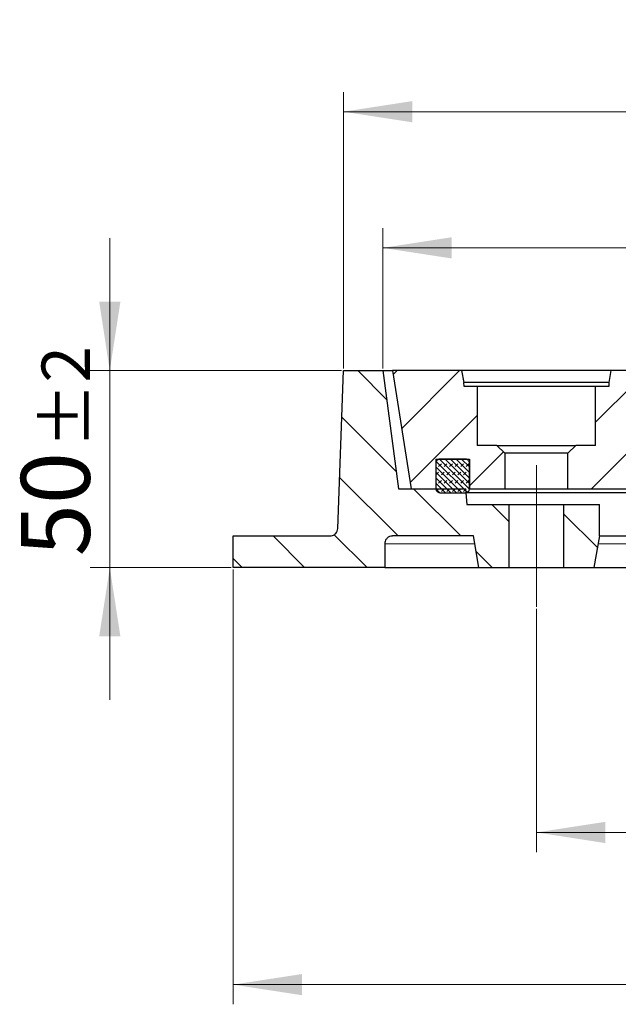
# Model space of a CAD drawing. Units: millimetres. Extents: x 0 to 420, y 0 to 297.
# Drawn here: x 34 to 65, y 40 to 90 of the extents above; entities that cross this region are included whole.
import ezdxf

# ---------------------------------------------------------------- set-up
doc = ezdxf.new("R2010")
doc.units = ezdxf.units.MM
doc.linetypes.add('CENTERX2', pattern=[20.32, 12.7, -2.54, 2.54, -2.54])
doc.styles.add('SLDTEXTSTYLE0', font='TXT', dxfattribs={"width": 0.605})
doc.dimstyles.new('SLDDIMSTYLE0', dxfattribs={"dimtxt": 3.5, "dimasz": 3.5, "dimexe": 0, "dimexo": 0.0625, "dimgap": 0.875, "dimtad": 1, "dimdec": 0, "dimlfac": 5, "dimrnd": 1e-09, "dimzin": 12, "dimdsep": 46, "dimtxsty": 'SLDTEXTSTYLE0', "dimsah": 1, "dimcen": 0.09, "dimadec": 0, "dimazin": 3, "dimtfac": 1, "dimtdec": 3, "dimtofl": 0, "dimtmove": 0, "dimatfit": 3, "dimfxl": 0, "dimfrac": 2, "dimtolj": 1, "dimtzin": 12, "dimarcsym": 0})
doc.dimstyles.new('SLDDIMSTYLE1', dxfattribs={"dimtxt": 3.5, "dimasz": 3.5, "dimexe": 0, "dimexo": 0.0625, "dimgap": 0.875, "dimtad": 1, "dimdec": 0, "dimlfac": 5, "dimrnd": 1e-09, "dimzin": 12, "dimdsep": 46, "dimtxsty": 'SLDTEXTSTYLE0', "dimsah": 1, "dimcen": 0.09, "dimadec": 0, "dimazin": 3, "dimtol": 1, "dimtp": 1.5, "dimtm": 1.5, "dimtfac": 1, "dimtdec": 1, "dimtofl": 0, "dimtmove": 0, "dimatfit": 3, "dimfxl": 0, "dimfrac": 2, "dimtolj": 1, "dimarcsym": 0})
doc.dimstyles.new('SLDDIMSTYLE2', dxfattribs={"dimtxt": 3.5, "dimasz": 3.5, "dimexe": 0, "dimexo": 0.0625, "dimgap": 0.875, "dimtad": 1, "dimlfac": 5, "dimrnd": 1e-09, "dimzin": 12, "dimdsep": 46, "dimtxsty": 'SLDTEXTSTYLE0', "dimsah": 1, "dimcen": 0.09, "dimadec": 0, "dimazin": 3, "dimtol": 1, "dimtp": 2, "dimtm": 2, "dimtfac": 1, "dimtdec": 0, "dimtmove": 0, "dimatfit": 0, "dimfxl": 0, "dimfrac": 2, "dimtolj": 1, "dimarcsym": 0})
doc.dimstyles.new('SLDDIMSTYLE3', dxfattribs={"dimtxt": 3.5, "dimasz": 3.5, "dimexe": 0, "dimexo": 0.0625, "dimgap": 0.875, "dimtad": 1, "dimdec": 0, "dimlfac": 5, "dimrnd": 1e-09, "dimzin": 12, "dimdsep": 46, "dimtxsty": 'SLDTEXTSTYLE0', "dimsah": 1, "dimcen": 0.09, "dimadec": 0, "dimazin": 3, "dimtol": 1, "dimtp": 1, "dimtm": 1, "dimtfac": 1, "dimtdec": 0, "dimtofl": 0, "dimtmove": 0, "dimatfit": 3, "dimfxl": 0, "dimfrac": 2, "dimtolj": 1, "dimarcsym": 0})
pattern_1 = [(135, (0, 0), (-1.5875, -1.5875), [])]
pattern_2 = [(45, (0, 0), (-1.5875, 1.5875), [])]

# ---------------------------------------------------------------- blocks, each defined once
blk = doc.blocks.new('_D')
at = {"color": 7, "linetype": 'Continuous', "lineweight": 0}
for p, q in [((60.46, 60.336), (60.46, 47.977)), ((173.657, 60.336), (173.657, 47.977)), ((60.46, 48.977), (173.657, 48.977))]:
    blk.add_line(p, q, dxfattribs=at)
at = {"color": 7, "linetype": 'Continuous', "lineweight": 18}
for points in [[(60.46, 48.977), (63.96, 48.438), (63.96, 49.515)], [(173.657, 48.977), (170.157, 49.515), (170.157, 48.438)]]:
    blk.add_solid(points, dxfattribs=at)
at = {"color": 7, "linetype": 'Continuous', "lineweight": 18, "char_height": 3.5, "attachment_point": 1, "style": 'SLDTEXTSTYLE0'}
for s, insert in [('%%c', (111.184, 53.488)), ('566', (116.356, 53.488))]:
    blk.add_mtext(s, dxfattribs=dict(at, insert=insert))
blk = doc.blocks.new('_D_1')
at = {"color": 7, "linetype": 'Continuous', "lineweight": 0}
for p, q in [((45.06, 62.336), (45.06, 40.247)), ((189.057, 62.336), (189.057, 40.247)), ((45.06, 41.247), (189.057, 41.247))]:
    blk.add_line(p, q, dxfattribs=at)
at = {"color": 7, "linetype": 'Continuous', "lineweight": 18}
for points in [[(45.06, 41.247), (48.56, 40.709), (48.56, 41.786)], [(189.057, 41.247), (185.557, 41.786), (185.557, 40.709)]]:
    blk.add_solid(points, dxfattribs=at)
at = {"color": 7, "linetype": 'Continuous', "lineweight": 18, "attachment_point": 1, "style": 'SLDTEXTSTYLE0'}
for s, insert, char_height in [('%%c', (107.792, 45.759), 3.5), ('720', (112.964, 45.759), 3.5), ('±1.5', (120.639, 44.709), 2.45)]:
    blk.add_mtext(s, dxfattribs=dict(at, insert=insert, char_height=char_height))
blk = doc.blocks.new('_D_2')
at = {"color": 7, "linetype": 'Continuous', "lineweight": 0}
for p, q in [((38.802, 72.436), (38.802, 79.167)), ((50.56, 72.436), (37.802, 72.436)), ((38.802, 62.436), (38.802, 72.436)), ((44.96, 62.436), (37.802, 62.436)), ((38.802, 62.436), (38.802, 55.706))]:
    blk.add_line(p, q, dxfattribs=at)
at = {"color": 7, "linetype": 'Continuous', "lineweight": 18}
for points in [[(38.802, 72.436), (39.34, 75.936), (38.263, 75.936)], [(38.802, 62.436), (38.263, 58.936), (39.34, 58.936)]]:
    blk.add_solid(points, dxfattribs=at)
at = {"color": 7, "linetype": 'Continuous', "lineweight": 18, "attachment_point": 1, "rotation": 90, "style": 'SLDTEXTSTYLE0'}
for s, insert, char_height in [('±2', (35.34, 68.487), 2.45), ('50', (34.29, 63.004), 3.5)]:
    blk.add_mtext(s, dxfattribs=dict(at, insert=insert, char_height=char_height))
blk = doc.blocks.new('_D_3')
at = {"color": 7, "linetype": 'Continuous', "lineweight": 0}
for p, q in [((52.66, 72.536), (52.66, 79.673)), ((181.457, 72.536), (181.457, 79.673)), ((52.66, 78.673), (181.457, 78.673))]:
    blk.add_line(p, q, dxfattribs=at)
at = {"color": 7, "linetype": 'Continuous', "lineweight": 18}
for points in [[(52.66, 78.673), (56.16, 78.134), (56.16, 79.211)], [(181.457, 78.673), (177.957, 79.211), (177.957, 78.134)]]:
    blk.add_solid(points, dxfattribs=at)
at = {"color": 7, "linetype": 'Continuous', "lineweight": 18, "attachment_point": 1, "style": 'SLDTEXTSTYLE0'}
for s, insert, char_height in [('%%c', (108.943, 83.185), 3.5), ('644', (114.116, 83.185), 3.5), ('±1', (121.791, 82.134), 2.45)]:
    blk.add_mtext(s, dxfattribs=dict(at, insert=insert, char_height=char_height))
blk = doc.blocks.new('_D_4')
at = {"color": 7, "linetype": 'Continuous', "lineweight": 0}
for p, q in [((50.66, 72.536), (50.66, 86.589)), ((183.438, 72.536), (183.438, 86.589)), ((50.66, 85.589), (183.438, 85.589))]:
    blk.add_line(p, q, dxfattribs=at)
at = {"color": 7, "linetype": 'Continuous', "lineweight": 18}
for points in [[(50.66, 85.589), (54.16, 85.05), (54.16, 86.127)], [(183.438, 85.589), (179.938, 86.127), (179.938, 85.05)]]:
    blk.add_solid(points, dxfattribs=at)
at = {"color": 7, "linetype": 'Continuous', "lineweight": 18, "attachment_point": 1, "style": 'SLDTEXTSTYLE0'}
for s, insert, char_height in [('%%c', (107.782, 90.1), 3.5), ('664', (112.954, 90.1), 3.5), ('±1.5', (120.63, 89.05), 2.45)]:
    blk.add_mtext(s, dxfattribs=dict(at, insert=insert, char_height=char_height))

msp = doc.modelspace()

# ---------------------------------------------------------------- hatches: boundary and pattern name
at = {"linetype": 'Continuous', "lineweight": 18}
h = msp.add_hatch(dxfattribs=at)
h.set_pattern_fill('DIN 201 Grauguss', scale=0.5, angle=90, style=0, pattern_type=2)
h.set_pattern_definition(pattern_1)
edge = h.paths.add_edge_path(flags=0)
edge.add_line((53.1602, 64.0364), (57.2602, 64.0364))
edge.add_spline(control_points=[(57.2602, 64.0364), (57.3542, 63.5031), (57.4483, 62.9698), (57.5423, 62.4364)], knot_values=[0.0000002, 0.0000002, 0.0000002, 0.0000002, 0.0081236, 0.0081236, 0.0081236, 0.0081236], weights=[1, 1, 1, 1], degree=3, periodic=0)
edge.add_line((57.5423, 62.4364), (59.0602, 62.4364))
edge.add_line((59.0602, 62.4364), (59.0602, 65.6364))
edge.add_line((59.0602, 65.6364), (56.9269, 65.6364))
edge.add_spline(control_points=[(56.9269, 65.6364), (56.9046, 65.9031), (56.8824, 66.1698), (56.8602, 66.4364)], knot_values=[0.0080279, 0.0080279, 0.0080279, 0.0080279, 0.0120418, 0.0120418, 0.0120418, 0.0120418], weights=[1, 1, 1, 1], degree=3, periodic=0)
edge.add_line((56.8602, 66.4364), (53.4602, 66.4364))
edge.add_spline(control_points=[(53.4602, 66.4364), (53.1935, 68.4364), (52.9269, 70.4364), (52.6602, 72.4364)], knot_values=[0.0000002, 0.0000002, 0.0000002, 0.0000002, 0.0302657, 0.0302657, 0.0302657, 0.0302657], weights=[1, 1, 1, 1], degree=3, periodic=0)
edge.add_line((52.6602, 72.4364), (50.6602, 72.4364))
edge.add_spline(control_points=[(50.6602, 72.4364), (50.5669, 69.7651), (50.4736, 67.0938), (50.3803, 64.4225)], knot_values=[0.0000002, 0.0000002, 0.0000002, 0.0000002, 0.0400944, 0.0400944, 0.0400944, 0.0400944], weights=[1, 1, 1, 1], degree=3, periodic=0)
edge.add_spline(control_points=[(50.3803, 64.4225), (50.3786, 64.3731), (50.3674, 64.3232), (50.3478, 64.2778), (50.33, 64.2367), (50.3049, 64.1981), (50.2746, 64.1652), (50.2442, 64.1323), (50.2077, 64.1042), (50.1682, 64.0832), (50.1287, 64.0622), (50.085, 64.0477), (50.0407, 64.041), (50.0208, 64.038), (50.0007, 64.0364), (49.9806, 64.0364)], knot_values=[0.0000002, 0.0000002, 0.0000002, 0.0000002, 0.0007417, 0.0007417, 0.0007417, 0.0014111, 0.0014111, 0.0014111, 0.0020805, 0.0020805, 0.0020805, 0.0027499, 0.0027499, 0.0027499, 0.0030491, 0.0030491, 0.0030491, 0.0030491], weights=[1, 1, 1, 1, 1, 1, 1, 1, 1, 1, 1, 1, 1, 1, 1, 1], degree=3, periodic=0)
edge.add_line((49.9806, 64.0364), (45.0602, 64.0364))
edge.add_line((45.0602, 64.0364), (45.0602, 62.4364))
edge.add_line((45.0602, 62.4364), (52.7602, 62.4364))
edge.add_line((52.7602, 62.4364), (52.7602, 63.6364))
edge.add_spline(control_points=[(52.7602, 63.6364), (52.7602, 63.6571), (52.7618, 63.6779), (52.765, 63.6984), (52.7719, 63.7426), (52.7866, 63.7862), (52.8078, 63.8257), (52.829, 63.8651), (52.8572, 63.9014), (52.8903, 63.9317), (52.9233, 63.9619), (52.962, 63.9868), (53.0032, 64.0044), (53.0444, 64.0219), (53.0892, 64.0326), (53.1338, 64.0356), (53.1426, 64.0362), (53.1514, 64.0364), (53.1602, 64.0364)], knot_values=[0.0000999, 0.0000999, 0.0000999, 0.0000999, 0.0004103, 0.0004103, 0.0004103, 0.0010879, 0.0010879, 0.0010879, 0.0017655, 0.0017655, 0.0017655, 0.0024432, 0.0024432, 0.0024432, 0.0031208, 0.0031208, 0.0031208, 0.0032526, 0.0032526, 0.0032526, 0.0032526], weights=[1, 1, 1, 1, 1, 1, 1, 1, 1, 1, 1, 1, 1, 1, 1, 1, 1, 1, 1], degree=3, periodic=0)
h = msp.add_hatch(dxfattribs=at)
h.set_pattern_fill('DIN 201 Grauguss', scale=0.5, style=0, pattern_type=2)
h.set_pattern_definition(pattern_2)
edge = h.paths.add_edge_path(flags=0)
edge.add_spline(control_points=[(56.7881, 71.8364), (56.7529, 72.0364), (56.7176, 72.2364), (56.6823, 72.4364)], knot_values=[0, 0, 0, 0, 0.0030463, 0.0030463, 0.0030463, 0.0030463], weights=[1, 1, 1, 1], degree=3, periodic=0)
edge.add_line((56.6823, 72.4364), (53.1602, 72.4364))
edge.add_spline(control_points=[(53.1602, 72.4364), (53.477, 70.4364), (53.7937, 68.4364), (54.1105, 66.4364)], knot_values=[0.0000002, 0.0000002, 0.0000002, 0.0000002, 0.0303742, 0.0303742, 0.0303742, 0.0303742], weights=[1, 1, 1, 1], degree=3, periodic=0)
edge.add_line((54.1105, 66.4364), (55.3602, 66.4364))
edge.add_line((55.3602, 66.4364), (55.3602, 67.9364))
edge.add_line((55.3602, 67.9364), (57.0602, 67.9364))
edge.add_line((57.0602, 67.9364), (57.0602, 66.4364))
edge.add_line((57.0602, 66.4364), (58.8602, 66.4364))
edge.add_line((58.8602, 66.4364), (58.8602, 68.2364))
edge.add_spline(control_points=[(58.8602, 68.2364), (58.7269, 68.3698), (58.5935, 68.5031), (58.4602, 68.6364)], knot_values=[0.0494991, 0.0494991, 0.0494991, 0.0494991, 0.0523274, 0.0523274, 0.0523274, 0.0523274], weights=[1, 1, 1, 1], degree=3, periodic=0)
edge.add_line((58.4602, 68.6364), (57.4602, 68.6364))
edge.add_line((57.4602, 68.6364), (57.4602, 71.6364))
edge.add_line((57.4602, 71.6364), (56.7881, 71.6364))
edge.add_spline(control_points=[(56.7881, 71.6364), (56.7858, 71.7031), (56.7835, 71.7698), (56.7811, 71.8364)], knot_values=[0, 0, 0, 0, 0.0010006, 0.0010006, 0.0010006, 0.0010006], weights=[1, 1, 1, 1], degree=3, periodic=0)
edge.add_line((56.7811, 71.8364), (56.7881, 71.8364))
h = msp.add_hatch(dxfattribs=at)
h.set_pattern_fill('DIN 201 Grauguss', scale=0.5, style=0, pattern_type=2)
h.set_pattern_definition(pattern_2)
edge = h.paths.add_edge_path(flags=0)
edge.add_arc((118.2465, 61.4364), 0.2, 270, 356, ccw=False)
edge.add_line((118.2465, 61.2364), (115.8705, 61.2364))
edge.add_spline(control_points=[(115.8705, 61.2364), (115.8481, 61.2364), (115.8254, 61.2403), (115.8043, 61.2477), (115.7831, 61.2551), (115.763, 61.2663), (115.7455, 61.2803), (115.7281, 61.2943), (115.7127, 61.3115), (115.7009, 61.3304), (115.689, 61.3494), (115.6803, 61.3707), (115.6753, 61.3925), (115.6731, 61.4024), (115.6717, 61.4124), (115.671, 61.4225)], knot_values=[0, 0, 0, 0, 0.0003358, 0.0003358, 0.0003358, 0.0006716, 0.0006716, 0.0006716, 0.0010073, 0.0010073, 0.0010073, 0.0013431, 0.0013431, 0.0013431, 0.0014927, 0.0014927, 0.0014927, 0.0014927], weights=[1, 1, 1, 1, 1, 1, 1, 1, 1, 1, 1, 1, 1, 1, 1, 1], degree=3, periodic=0)
edge.add_spline(control_points=[(115.671, 61.4225), (115.6105, 62.287), (115.55, 63.1515), (115.4896, 64.0161), (115.4806, 64.144), (115.4717, 64.2719), (115.4628, 64.3999)], knot_values=[0, 0, 0, 0, 0.0129995, 0.0129995, 0.0129995, 0.0149232, 0.0149232, 0.0149232, 0.0149232], weights=[1, 1, 1, 1, 1, 1, 1], degree=3, periodic=0)
edge.add_spline(control_points=[(115.4628, 64.3999), (115.4612, 64.4222), (115.4558, 64.4446), (115.4469, 64.4651), (115.438, 64.4857), (115.4255, 64.505), (115.4103, 64.5214), (115.3952, 64.5379), (115.3769, 64.552), (115.3572, 64.5625), (115.3385, 64.5724), (115.3179, 64.5795), (115.297, 64.583)], knot_values=[0, 0, 0, 0, 0.0003358, 0.0003358, 0.0003358, 0.0006715, 0.0006715, 0.0006715, 0.0010073, 0.0010073, 0.0010073, 0.0013246, 0.0013246, 0.0013246, 0.0013246], weights=[1, 1, 1, 1, 1, 1, 1, 1, 1, 1, 1, 1, 1], degree=3, periodic=0)
edge.add_spline(control_points=[(115.297, 64.583), (114.6234, 64.6985), (113.9581, 64.8829), (113.3212, 65.1308), (112.2573, 65.5448), (111.2501, 66.1482), (110.3832, 66.891), (109.5163, 67.6338), (108.7657, 68.5366), (108.1936, 69.5245), (108.172, 69.5617), (108.1507, 69.599), (108.1297, 69.6364)], knot_values=[0, 0, 0, 0, 0.0102519, 0.0102519, 0.0102519, 0.0275348, 0.0275348, 0.0275348, 0.0448178, 0.0448178, 0.0448178, 0.0454599, 0.0454599, 0.0454599, 0.0454599], weights=[1, 1, 1, 1, 1, 1, 1, 1, 1, 1, 1, 1, 1], degree=3, periodic=0)
edge.add_line((108.1297, 69.6364), (109.3593, 69.6364))
edge.add_ellipse((109.3593, 70.6364), major_axis=(-1.9995, 0), ratio=0.5001321, start_angle=90, end_angle=185)
edge.add_line((111.3512, 70.7236), (111.0516, 72.4364))
edge.add_line((111.0516, 72.4364), (105.1127, 72.4364))
edge.add_spline(control_points=[(105.1127, 72.4364), (105.0952, 72.2364), (105.0777, 72.0364), (105.0602, 71.8364)], knot_values=[0, 0, 0, 0, 0.0030115, 0.0030115, 0.0030115, 0.0030115], weights=[1, 1, 1, 1], degree=3, periodic=0)
edge.add_line((105.0602, 71.8364), (102.6602, 71.8364))
edge.add_spline(control_points=[(102.6602, 71.8364), (102.6066, 72.0364), (102.553, 72.2364), (102.4994, 72.4364)], knot_values=[0, 0, 0, 0, 0.0031058, 0.0031058, 0.0031058, 0.0031058], weights=[1, 1, 1, 1], degree=3, periodic=0)
edge.add_line((102.4994, 72.4364), (93.221, 72.4364))
edge.add_spline(control_points=[(93.221, 72.4364), (93.1674, 72.2364), (93.1138, 72.0364), (93.0602, 71.8364)], knot_values=[0, 0, 0, 0, 0.0031058, 0.0031058, 0.0031058, 0.0031058], weights=[1, 1, 1, 1], degree=3, periodic=0)
edge.add_line((93.0602, 71.8364), (90.6602, 71.8364))
edge.add_spline(control_points=[(90.6602, 71.8364), (90.6066, 72.0364), (90.553, 72.2364), (90.4994, 72.4364)], knot_values=[0, 0, 0, 0, 0.0031058, 0.0031058, 0.0031058, 0.0031058], weights=[1, 1, 1, 1], degree=3, periodic=0)
edge.add_line((90.4994, 72.4364), (81.221, 72.4364))
edge.add_spline(control_points=[(81.221, 72.4364), (81.1674, 72.2364), (81.1138, 72.0364), (81.0602, 71.8364)], knot_values=[0, 0, 0, 0, 0.0031058, 0.0031058, 0.0031058, 0.0031058], weights=[1, 1, 1, 1], degree=3, periodic=0)
edge.add_line((81.0602, 71.8364), (78.6602, 71.8364))
edge.add_spline(control_points=[(78.6602, 71.8364), (78.6066, 72.0364), (78.553, 72.2364), (78.4994, 72.4364)], knot_values=[0, 0, 0, 0, 0.0031058, 0.0031058, 0.0031058, 0.0031058], weights=[1, 1, 1, 1], degree=3, periodic=0)
edge.add_line((78.4994, 72.4364), (69.221, 72.4364))
edge.add_spline(control_points=[(69.221, 72.4364), (69.1674, 72.2364), (69.1138, 72.0364), (69.0602, 71.8364)], knot_values=[0, 0, 0, 0, 0.0031058, 0.0031058, 0.0031058, 0.0031058], weights=[1, 1, 1, 1], degree=3, periodic=0)
edge.add_line((69.0602, 71.8364), (65.1323, 71.8364))
edge.add_spline(control_points=[(65.1323, 71.8364), (65.097, 72.0364), (65.0617, 72.2364), (65.0265, 72.4364)], knot_values=[0, 0, 0, 0, 0.0030463, 0.0030463, 0.0030463, 0.0030463], weights=[1, 1, 1, 1], degree=3, periodic=0)
edge.add_line((65.0265, 72.4364), (64.238, 72.4364))
edge.add_spline(control_points=[(64.238, 72.4364), (64.2028, 72.2364), (64.1675, 72.0364), (64.1323, 71.8364)], knot_values=[0, 0, 0, 0, 0.0030463, 0.0030463, 0.0030463, 0.0030463], weights=[1, 1, 1, 1], degree=3, periodic=0)
edge.add_line((64.1323, 71.8364), (64.1392, 71.8364))
edge.add_spline(control_points=[(64.1392, 71.8364), (64.1369, 71.7698), (64.1346, 71.7031), (64.1323, 71.6364)], knot_values=[0, 0, 0, 0, 0.0010006, 0.0010006, 0.0010006, 0.0010006], weights=[1, 1, 1, 1], degree=3, periodic=0)
edge.add_line((64.1323, 71.6364), (63.4602, 71.6364))
edge.add_line((63.4602, 71.6364), (63.4602, 68.6364))
edge.add_line((63.4602, 68.6364), (62.4602, 68.6364))
edge.add_spline(control_points=[(62.4602, 68.6364), (62.3269, 68.5031), (62.1935, 68.3698), (62.0602, 68.2364)], knot_values=[0.0240602, 0.0240602, 0.0240602, 0.0240602, 0.0268886, 0.0268886, 0.0268886, 0.0268886], weights=[1, 1, 1, 1], degree=3, periodic=0)
edge.add_line((62.0602, 68.2364), (62.0602, 66.4364))
edge.add_line((62.0602, 66.4364), (65.0008, 66.4364))
edge.add_spline(control_points=[(65.0008, 66.4364), (65.0456, 66.4364), (65.0909, 66.4442), (65.1332, 66.459), (65.1754, 66.4738), (65.2157, 66.4961), (65.2507, 66.5241), (65.2856, 66.5521), (65.3162, 66.5865), (65.34, 66.6244), (65.3637, 66.6624), (65.3812, 66.705), (65.391, 66.7486), (65.397, 66.7751), (65.4002, 66.8023), (65.4007, 66.8295)], knot_values=[0, 0, 0, 0, 0.0006715, 0.0006715, 0.0006715, 0.0013431, 0.0013431, 0.0013431, 0.0020146, 0.0020146, 0.0020146, 0.0026862, 0.0026862, 0.0026862, 0.0030895, 0.0030895, 0.0030895, 0.0030895], weights=[1, 1, 1, 1, 1, 1, 1, 1, 1, 1, 1, 1, 1, 1, 1, 1], degree=3, periodic=0)
edge.add_spline(control_points=[(65.4007, 66.8295), (65.4068, 67.1791), (65.4129, 67.5287), (65.419, 67.8783)], knot_values=[0, 0, 0, 0, 0.0052451, 0.0052451, 0.0052451, 0.0052451], weights=[1, 1, 1, 1], degree=3, periodic=0)
edge.add_spline(control_points=[(65.419, 67.8783), (65.4237, 68.1469), (65.4748, 68.4183), (65.5681, 68.6702), (65.6615, 68.9221), (65.7995, 69.1613), (65.971, 69.3681), (66.1424, 69.5749), (66.3519, 69.755), (66.5821, 69.8934), (66.8123, 70.0318), (67.0696, 70.1323), (67.3327, 70.1867), (67.4922, 70.2197), (67.6558, 70.2364), (67.8187, 70.2364)], knot_values=[0.0000004, 0.0000004, 0.0000004, 0.0000004, 0.0040293, 0.0040293, 0.0040293, 0.0080585, 0.0080585, 0.0080585, 0.0120878, 0.0120878, 0.0120878, 0.016117, 0.016117, 0.016117, 0.0185542, 0.0185542, 0.0185542, 0.0185542], weights=[1, 1, 1, 1, 1, 1, 1, 1, 1, 1, 1, 1, 1, 1, 1, 1], degree=3, periodic=0)
edge.add_line((67.8187, 70.2364), (90.2218, 70.2364))
edge.add_ellipse((90.2218, 67.8364), major_axis=(18.3658, 0), ratio=0.1306774, start_angle=76.1112, end_angle=90, ccw=False)
edge.add_spline(control_points=[(94.6303, 70.1663), (94.8527, 70.1591), (95.0766, 70.1164), (95.2862, 70.0417), (95.5185, 69.9589), (95.7394, 69.8347), (95.9314, 69.6801)], knot_values=[0, 0, 0, 0, 0.0033383, 0.0033383, 0.0033383, 0.007045, 0.007045, 0.007045, 0.007045], weights=[1, 1, 1, 1, 1, 1, 1], degree=3, periodic=0)
edge.add_ellipse((94.3407, 67.8364), major_axis=(2.4846, 0), ratio=0.9659653, start_angle=1, end_angle=50.1898, ccw=False)
edge.add_line((96.8249, 67.8783), (97.0137, 57.4295))
edge.add_ellipse((97.4277, 57.4364), major_axis=(0.4141, 0), ratio=0.9659653, start_angle=181, end_angle=270)
edge.add_line((97.4277, 57.0364), (98.4322, 57.0364))
edge.add_ellipse((98.4322, 57.4364), major_axis=(0.4141, 0), ratio=0.9659653, start_angle=270, end_angle=359)
edge.add_line((98.8463, 57.4295), (99.0351, 67.8783))
edge.add_ellipse((101.5193, 67.8364), major_axis=(-2.4846, 0), ratio=0.9659653, start_angle=270, end_angle=359, ccw=False)
edge.add_line((101.5193, 70.2364), (104.6204, 70.2364))
edge.add_spline(control_points=[(104.6204, 70.2364), (104.6387, 70.2364), (104.6571, 70.2352), (104.6752, 70.2327), (104.7196, 70.2266), (104.7635, 70.2127), (104.8033, 70.1922), (104.8431, 70.1718), (104.8799, 70.1441), (104.9107, 70.1116), (104.9415, 70.0792), (104.9671, 70.0409), (104.9854, 70.0001)], knot_values=[0.0022976, 0.0022976, 0.0022976, 0.0022976, 0.002572, 0.002572, 0.002572, 0.0032468, 0.0032468, 0.0032468, 0.0039216, 0.0039216, 0.0039216, 0.0045962, 0.0045962, 0.0045962, 0.0045962], weights=[1, 1, 1, 1, 1, 1, 1, 1, 1, 1, 1, 1, 1], degree=3, periodic=0)
edge.add_spline(control_points=[(104.9854, 70.0001), (105.01, 69.9454), (105.0349, 69.8908), (105.0602, 69.8364)], knot_values=[0.0000002, 0.0000002, 0.0000002, 0.0000002, 0.0008997, 0.0008997, 0.0008997, 0.0008997], weights=[1, 1, 1, 1], degree=3, periodic=0)
edge.add_spline(control_points=[(105.0602, 69.8364), (105.6646, 68.5376), (106.5016, 67.3251), (107.5018, 66.2995), (108.5021, 65.2739), (109.6932, 64.4068), (110.9766, 63.7701), (111.8722, 63.3257), (112.8268, 62.9847), (113.8013, 62.761)], knot_values=[0, 0, 0, 0, 0.0214894, 0.0214894, 0.0214894, 0.0429787, 0.0429787, 0.0429787, 0.057866, 0.057866, 0.057866, 0.057866], weights=[1, 1, 1, 1, 1, 1, 1, 1, 1, 1], degree=3, periodic=0)
edge.add_spline(control_points=[(113.8013, 62.761), (113.8885, 62.741), (113.9735, 62.7056), (114.0493, 62.6578), (114.125, 62.61), (114.1935, 62.5485), (114.2491, 62.4783), (114.3047, 62.4082), (114.349, 62.3274), (114.3783, 62.2428), (114.4012, 62.1767), (114.4154, 62.1069), (114.4203, 62.0371)], knot_values=[0, 0, 0, 0, 0.0013431, 0.0013431, 0.0013431, 0.0026862, 0.0026862, 0.0026862, 0.0040293, 0.0040293, 0.0040293, 0.0050732, 0.0050732, 0.0050732, 0.0050732], weights=[1, 1, 1, 1, 1, 1, 1, 1, 1, 1, 1, 1, 1], degree=3, periodic=0)
edge.add_spline(control_points=[(114.4203, 62.0371), (114.4496, 61.6183), (114.4789, 61.1995), (114.5082, 60.7806)], knot_values=[0, 0, 0, 0, 0.0062976, 0.0062976, 0.0062976, 0.0062976], weights=[1, 1, 1, 1], degree=3, periodic=0)
edge.add_spline(control_points=[(114.5082, 60.7806), (114.5144, 60.6913), (114.5362, 60.6018), (114.5716, 60.5196), (114.6071, 60.4374), (114.6572, 60.3602), (114.7179, 60.2943), (114.7786, 60.2285), (114.8514, 60.1722), (114.9305, 60.1302), (115.0096, 60.0881), (115.097, 60.0591), (115.1855, 60.0456), (115.2254, 60.0395), (115.2658, 60.0364), (115.3062, 60.0364)], knot_values=[0, 0, 0, 0, 0.0013431, 0.0013431, 0.0013431, 0.0026862, 0.0026862, 0.0026862, 0.0040292, 0.0040292, 0.0040292, 0.0053723, 0.0053723, 0.0053723, 0.0059709, 0.0059709, 0.0059709, 0.0059709], weights=[1, 1, 1, 1, 1, 1, 1, 1, 1, 1, 1, 1, 1, 1, 1, 1], degree=3, periodic=0)
edge.add_line((115.3062, 60.0364), (118.8108, 60.0364))
edge.add_arc((118.8108, 60.8364), 0.8, 270, 356)
edge.add_line((119.6088, 60.7806), (119.6967, 62.0371))
edge.add_arc((120.4947, 61.9813), 0.8, 102.92991, 176, ccw=False)
edge.add_arc((117.4516, 75.2364), 12.8, 282.92991, 335.04698)
edge.add_arc((117.4516, 75.2364), 12.8, 335.04698, 335.85226)
edge.add_arc((129.4965, 69.8364), 0.4, 90, 155.85226, ccw=False)
edge.add_line((129.4965, 70.2364), (132.0672, 70.2364))
edge.add_arc((132.0672, 67.8364), 2.4, 1, 90, ccw=False)
edge.add_line((134.4669, 67.8783), (134.6493, 57.4295))
edge.add_arc((135.0492, 57.4364), 0.4, 181, 270)
edge.add_line((135.0492, 57.0364), (136.0195, 57.0364))
edge.add_arc((136.0195, 57.4364), 0.4, 270, 359)
edge.add_line((136.4195, 57.4295), (136.6019, 67.8783))
edge.add_arc((139.0015, 67.8364), 2.4, 90, 179, ccw=False)
edge.add_line((139.0015, 70.2364), (166.2983, 70.2364))
edge.add_arc((166.2983, 67.8364), 2.4, 1, 90, ccw=False)
edge.add_line((168.6979, 67.8783), (168.7163, 66.8295))
edge.add_arc((169.1162, 66.8364), 0.4, 181, 270)
edge.add_line((169.1162, 66.4364), (172.0568, 66.4364))
edge.add_line((172.0568, 66.4364), (172.0568, 68.2364))
edge.add_line((172.0568, 68.2364), (171.6568, 68.6364))
edge.add_line((171.6568, 68.6364), (170.6568, 68.6364))
edge.add_line((170.6568, 68.6364), (170.6568, 71.6364))
edge.add_line((170.6568, 71.6364), (169.9847, 71.6364))
edge.add_line((169.9847, 71.6364), (169.9777, 71.8364))
edge.add_line((169.9777, 71.8364), (169.9847, 71.8364))
edge.add_line((169.9847, 71.8364), (169.8789, 72.4364))
edge.add_line((169.8789, 72.4364), (169.0905, 72.4364))
edge.add_line((169.0905, 72.4364), (168.9847, 71.8364))
edge.add_line((168.9847, 71.8364), (162.4568, 71.8364))
edge.add_line((162.4568, 71.8364), (162.296, 72.4364))
edge.add_line((162.296, 72.4364), (160.0176, 72.4364))
edge.add_line((160.0176, 72.4364), (159.7496, 71.4364))
edge.add_line((159.7496, 71.4364), (155.364, 71.4364))
edge.add_line((155.364, 71.4364), (155.096, 72.4364))
edge.add_line((155.096, 72.4364), (152.8176, 72.4364))
edge.add_line((152.8176, 72.4364), (152.6568, 71.8364))
edge.add_line((152.6568, 71.8364), (151.0568, 71.8364))
edge.add_line((151.0568, 71.8364), (150.896, 72.4364))
edge.add_line((150.896, 72.4364), (143.6176, 72.4364))
edge.add_line((143.6176, 72.4364), (143.4568, 71.8364))
edge.add_line((143.4568, 71.8364), (141.0568, 71.8364))
edge.add_line((141.0568, 71.8364), (140.896, 72.4364))
edge.add_line((140.896, 72.4364), (131.6176, 72.4364))
edge.add_line((131.6176, 72.4364), (131.4568, 71.8364))
edge.add_line((131.4568, 71.8364), (129.0568, 71.8364))
edge.add_line((129.0568, 71.8364), (129.0043, 72.4364))
edge.add_line((129.0043, 72.4364), (114.0611, 72.4364))
edge.add_line((114.0611, 72.4364), (113.8881, 70.7236))
edge.add_ellipse((115.0385, 70.6364), major_axis=(-1.1548, 0), ratio=0.8659491, start_angle=355, end_angle=450)
edge.add_line((115.0385, 69.6364), (125.9873, 69.6364))
edge.add_arc((117.0969, 74.6364), 10.2, 279.72563, 330.64653, ccw=False)
edge.add_arc((118.8537, 64.3859), 0.2, 99.72563, 176)
edge.add_line((118.6542, 64.3999), (118.446, 61.4225))
h = msp.add_hatch(dxfattribs=at)
h.set_pattern_fill('DIN 128 Elastomer-Gummi', scale=0.03125, style=0, pattern_type=2)
h.set_pattern_definition([(45, (0.21047, 0.21047), (0.1403165, 0.4209495), [0.1984375, -0.396875]), (45, (0.4911, 0.21047), (0.1403165, 0.4209495), [0.1984375, -0.396875]), (134.99997, (0, 0), (-0.14031657, -0.14031643), [])])
edge = h.paths.add_edge_path(flags=0)
edge.add_line((55.5602, 66.2364), (56.8602, 66.2364))
edge.add_spline(control_points=[(56.8602, 66.2364), (56.8679, 66.2364), (56.8756, 66.2369), (56.8833, 66.2378), (56.9055, 66.2404), (56.9276, 66.2468), (56.9478, 66.2566), (56.9679, 66.2664), (56.9866, 66.2799), (57.0023, 66.2958), (57.0181, 66.3117), (57.0313, 66.3305), (57.0409, 66.3507), (57.0505, 66.371), (57.0567, 66.3931), (57.0591, 66.4154), (57.0598, 66.4224), (57.0602, 66.4294), (57.0602, 66.4364)], knot_values=[0.0015638, 0.0015638, 0.0015638, 0.0015638, 0.0016789, 0.0016789, 0.0016789, 0.0020146, 0.0020146, 0.0020146, 0.0023504, 0.0023504, 0.0023504, 0.0026862, 0.0026862, 0.0026862, 0.0030219, 0.0030219, 0.0030219, 0.003126, 0.003126, 0.003126, 0.003126], weights=[1, 1, 1, 1, 1, 1, 1, 1, 1, 1, 1, 1, 1, 1, 1, 1, 1, 1, 1], degree=3, periodic=0)
edge.add_line((57.0602, 66.4364), (57.0602, 67.7364))
edge.add_spline(control_points=[(57.0602, 67.7364), (57.0602, 67.7588), (57.0563, 67.7815), (57.0489, 67.8026), (57.0415, 67.8237), (57.0304, 67.8439), (57.0164, 67.8614), (57.0024, 67.8788), (56.9852, 67.8941), (56.9662, 67.906), (56.9473, 67.9179), (56.926, 67.9266), (56.9041, 67.9316), (56.8898, 67.9348), (56.8749, 67.9364), (56.8602, 67.9364)], knot_values=[0.0000002, 0.0000002, 0.0000002, 0.0000002, 0.0003358, 0.0003358, 0.0003358, 0.0006715, 0.0006715, 0.0006715, 0.0010073, 0.0010073, 0.0010073, 0.0013431, 0.0013431, 0.0013431, 0.0015638, 0.0015638, 0.0015638, 0.0015638], weights=[1, 1, 1, 1, 1, 1, 1, 1, 1, 1, 1, 1, 1, 1, 1, 1], degree=3, periodic=0)
edge.add_line((56.8602, 67.9364), (55.5602, 67.9364))
edge.add_spline(control_points=[(55.5602, 67.9364), (55.5558, 67.9364), (55.5514, 67.9363), (55.547, 67.936), (55.5247, 67.9345), (55.5023, 67.9292), (55.4817, 67.9204), (55.4611, 67.9116), (55.4418, 67.8992), (55.4252, 67.8841), (55.4087, 67.869), (55.3946, 67.8508), (55.384, 67.8311), (55.3734, 67.8114), (55.3661, 67.7895), (55.3626, 67.7674), (55.361, 67.7572), (55.3602, 67.7468), (55.3602, 67.7364)], knot_values=[0.0016136, 0.0016136, 0.0016136, 0.0016136, 0.0016789, 0.0016789, 0.0016789, 0.0020146, 0.0020146, 0.0020146, 0.0023504, 0.0023504, 0.0023504, 0.0026862, 0.0026862, 0.0026862, 0.0030219, 0.0030219, 0.0030219, 0.0031758, 0.0031758, 0.0031758, 0.0031758], weights=[1, 1, 1, 1, 1, 1, 1, 1, 1, 1, 1, 1, 1, 1, 1, 1, 1, 1, 1], degree=3, periodic=0)
edge.add_line((55.3602, 67.7364), (55.3602, 66.4364))
edge.add_spline(control_points=[(55.3602, 66.4364), (55.3602, 66.4174), (55.363, 66.3981), (55.3684, 66.3798), (55.3747, 66.3583), (55.3849, 66.3377), (55.3979, 66.3195), (55.411, 66.3013), (55.4274, 66.2852), (55.4458, 66.2724), (55.4642, 66.2596), (55.485, 66.2498), (55.5065, 66.2438), (55.5239, 66.2389), (55.5421, 66.2364), (55.5602, 66.2364)], knot_values=[0.0000497, 0.0000497, 0.0000497, 0.0000497, 0.0003358, 0.0003358, 0.0003358, 0.0006715, 0.0006715, 0.0006715, 0.0010073, 0.0010073, 0.0010073, 0.0013431, 0.0013431, 0.0013431, 0.0016136, 0.0016136, 0.0016136, 0.0016136], weights=[1, 1, 1, 1, 1, 1, 1, 1, 1, 1, 1, 1, 1, 1, 1, 1], degree=3, periodic=0)
h = msp.add_hatch(dxfattribs=at)
h.set_pattern_fill('DIN 201 Grauguss', scale=0.5, angle=90, style=0, pattern_type=2)
h.set_pattern_definition(pattern_1)
edge = h.paths.add_edge_path(flags=0)
edge.add_line((63.6602, 65.6364), (61.8602, 65.6364))
edge.add_line((61.8602, 65.6364), (61.8602, 62.4364))
edge.add_line((61.8602, 62.4364), (63.3781, 62.4364))
edge.add_spline(control_points=[(63.3781, 62.4364), (63.4721, 62.9698), (63.5661, 63.5031), (63.6602, 64.0364)], knot_values=[0.0000002, 0.0000002, 0.0000002, 0.0000002, 0.0081236, 0.0081236, 0.0081236, 0.0081236], weights=[1, 1, 1, 1], degree=3, periodic=0)
edge.add_line((63.6602, 64.0364), (63.6602, 65.6364))

# ---------------------------------------------------------------- linework, layer by layer
at = {"color": 7, "linetype": 'Continuous', "lineweight": 25}
for p, q in [((50.3803, 64.4225), (50.6602, 72.4364)), ((50.6602, 72.4364), (52.6602, 72.4364)), ((52.6602, 72.4364), (53.4602, 66.4364)), ((52.6602, 72.4364), (53.1602, 72.4364)), ((53.1602, 72.4364), (54.1105, 66.4364)), ((56.6823, 72.4364), (53.1602, 72.4364)), ((56.7881, 71.8364), (56.6823, 72.4364)), ((64.238, 72.4364), (56.6823, 72.4364)), ((64.238, 72.4364), (64.1323, 71.8364)), ((65.0265, 72.4364), (64.238, 72.4364)), ((56.7811, 71.8364), (56.7881, 71.8364)), ((56.7881, 71.6364), (56.7811, 71.8364)), ((64.1323, 71.8364), (56.7881, 71.8364)), ((57.4602, 71.6364), (56.7881, 71.6364)), ((57.4602, 71.6364), (57.4602, 68.6364)), ((63.4602, 71.6364), (57.4602, 71.6364)), ((63.4602, 68.6364), (63.4602, 71.6364)), ((64.1323, 71.6364), (63.4602, 71.6364)), ((64.1392, 71.8364), (64.1323, 71.6364)), ((64.1323, 71.8364), (64.1392, 71.8364)), ((58.4602, 68.6364), (57.4602, 68.6364)), ((58.8602, 68.2364), (58.4602, 68.6364)), ((58.4602, 68.6364), (62.4602, 68.6364)), ((62.4602, 68.6364), (62.0602, 68.2364)), ((63.4602, 68.6364), (62.4602, 68.6364)), ((58.8602, 68.2364), (58.8602, 66.4364)), ((62.0602, 68.2364), (58.8602, 68.2364)), ((62.0602, 66.4364), (62.0602, 68.2364)), ((55.3602, 67.9364), (57.0602, 67.9364)), ((55.3602, 67.9364), (55.3602, 66.4364)), ((55.3602, 67.7364), (55.3602, 66.4364)), ((56.8602, 67.9364), (55.5602, 67.9364)), ((57.0602, 67.9364), (57.0602, 66.4364)), ((57.0602, 66.4364), (57.0602, 67.7364)), ((53.4602, 66.4364), (56.8602, 66.4364)), ((54.1105, 66.4364), (55.3602, 66.4364)), ((55.5602, 66.2364), (56.8602, 66.2364)), ((56.8602, 66.4364), (56.9269, 65.6364)), ((76.856, 66.2364), (56.8602, 66.2364)), ((57.0602, 66.4364), (58.8602, 66.4364)), ((58.8602, 66.4364), (62.0602, 66.4364)), ((62.0602, 66.4364), (65.0008, 66.4364)), ((56.9269, 65.6364), (59.0602, 65.6364)), ((59.0602, 65.6364), (59.0602, 62.4364)), ((59.0602, 65.6364), (61.8602, 65.6364)), ((61.8602, 62.4364), (61.8602, 65.6364)), ((61.8602, 65.6364), (63.6602, 65.6364)), ((63.6602, 64.0364), (63.6602, 65.6364)), ((45.0602, 62.4364), (45.0602, 64.0364)), ((45.0602, 64.0364), (49.9806, 64.0364)), ((57.2602, 64.0364), (53.1602, 64.0364)), ((57.5423, 62.4364), (57.2602, 64.0364)), ((63.6602, 64.0364), (63.3781, 62.4364)), ((63.6602, 64.0364), (82.2444, 64.0364)), ((52.7602, 63.6364), (52.7602, 62.4364)), ((52.7602, 62.4364), (45.0602, 62.4364)), ((52.7602, 62.4364), (57.5423, 62.4364)), ((57.5423, 62.4364), (59.0602, 62.4364)), ((59.0602, 62.4364), (61.8602, 62.4364)), ((61.8602, 62.4364), (63.3781, 62.4364)), ((63.3781, 62.4364), (84.9697, 62.4364))]:
    msp.add_line(p, q, dxfattribs=at)
at = {"color": 7, "linetype": 'CENTERX2', "lineweight": 18}
msp.add_line((60.4602, 67.6364), (60.4602, 60.4364), dxfattribs=at)
at = {"color": 8, "linetype": 'Continuous', "lineweight": 18}
for p, q in [((52.7602, 63.6364), (57.3052, 63.6364)), ((63.5811, 63.6364), (82.9223, 63.6364))]:
    msp.add_line(p, q, dxfattribs=at)
at = {"color": 7, "linetype": 'Continuous', "lineweight": 25}
for points, knots in [([(55.5602, 67.9364), (55.5558, 67.9364), (55.529, 67.9358), (55.4802, 67.9238), (55.4226, 67.8869), (55.3808, 67.8329), (55.3622, 67.7796), (55.3607, 67.7468), (55.3602, 67.7364)], [0, 0, 0, 0, 0.0420754, 0.2567304, 0.4713854, 0.6860405, 0.9006955, 1, 1, 1, 1]), ([(57.0602, 67.7364), (57.058, 67.7589), (57.0536, 67.8039), (57.0191, 67.8638), (56.9684, 67.909), (56.9121, 67.933), (56.8749, 67.9355), (56.8602, 67.9364)], [0, 0, 0, 0, 0.21456757, 0.42926121, 0.64395485, 0.85864849, 1, 1, 1, 1]), ([(55.3602, 66.4364), (55.3618, 66.4173), (55.3653, 66.3757), (55.3951, 66.3172), (55.4435, 66.2695), (55.5016, 66.2411), (55.5421, 66.2379), (55.5602, 66.2364)], [0, 0, 0, 0, 0.1829467, 0.397609, 0.6122713, 0.8269336, 1, 1, 1, 1]), ([(56.8602, 66.2364), (56.8679, 66.2367), (56.898, 66.2378), (56.9495, 66.2533), (57.0051, 66.293), (57.0442, 66.3491), (57.059, 66.4), (57.06, 66.4294), (57.0602, 66.4364)], [0, 0, 0, 0, 0.07401693, 0.28866444, 0.50331194, 0.71795945, 0.93260695, 1, 1, 1, 1]), ([(49.9806, 64.0364), (50.0007, 64.0374), (50.0656, 64.0403), (50.172, 64.0768), (50.2796, 64.1599), (50.3597, 64.2787), (50.3732, 64.373), (50.3803, 64.4225)], [0, 0, 0, 0, 0.0985824, 0.3182136, 0.5378447, 0.7574759, 1, 1, 1, 1]), ([(53.1602, 64.0364), (53.1514, 64.0363), (53.0979, 64.0352), (53.0002, 64.0112), (52.885, 63.9373), (52.8014, 63.8293), (52.7642, 63.7227), (52.7612, 63.6572), (52.7602, 63.6364)], [0, 0, 0, 0, 0.0421393, 0.2567943, 0.4714493, 0.6861043, 0.9007593, 1, 1, 1, 1])]:
    msp.add_open_spline(points, degree=3, knots=knots, dxfattribs=at)

# ---------------------------------------------------------------- dimensions: what is measured, and where the dimension line sits
at = {"color": 7, "linetype": 'Continuous', "lineweight": 18}
for base, p1, p2, dimstyle, picture, middle in [((183.4381, 85.5886), (50.6602, 72.4364), (183.4381, 72.4364), 'SLDDIMSTYLE1', '_D_4', (117.0492, 85.5886)), ((181.4568, 78.6729), (52.6602, 72.4364), (181.4568, 72.4364), 'SLDDIMSTYLE3', '_D_3', (117.0585, 78.6729)), ((189.0568, 41.2472), (45.0602, 62.4364), (189.0568, 62.4364), 'SLDDIMSTYLE1', '_D_1', (117.0585, 41.2472)), ((173.6568, 48.9765), (60.4602, 60.4364), (173.6568, 60.4364), 'SLDDIMSTYLE0', '_D', (117.0585, 48.9765))]:
    dim = msp.add_linear_dim(base=base, p1=p1, p2=p2, angle=0, text='%%c<>', dimstyle=dimstyle, dxfattribs=at)
    dim.commit()
    dim.dimension.update_dxf_attribs({"geometry": picture, "text_midpoint": middle, "dimtype": 160})
dim = msp.add_linear_dim(base=(38.8017, 72.4364), p1=(45.0602, 62.4364), p2=(50.6602, 72.4364), angle=90, dimstyle='SLDDIMSTYLE2', dxfattribs=at)
dim.commit()
dim.dimension.update_dxf_attribs({"geometry": '_D_2', "text_midpoint": (38.8017, 67.4364), "dimtype": 160})

doc.saveas('drawing.dxf')
